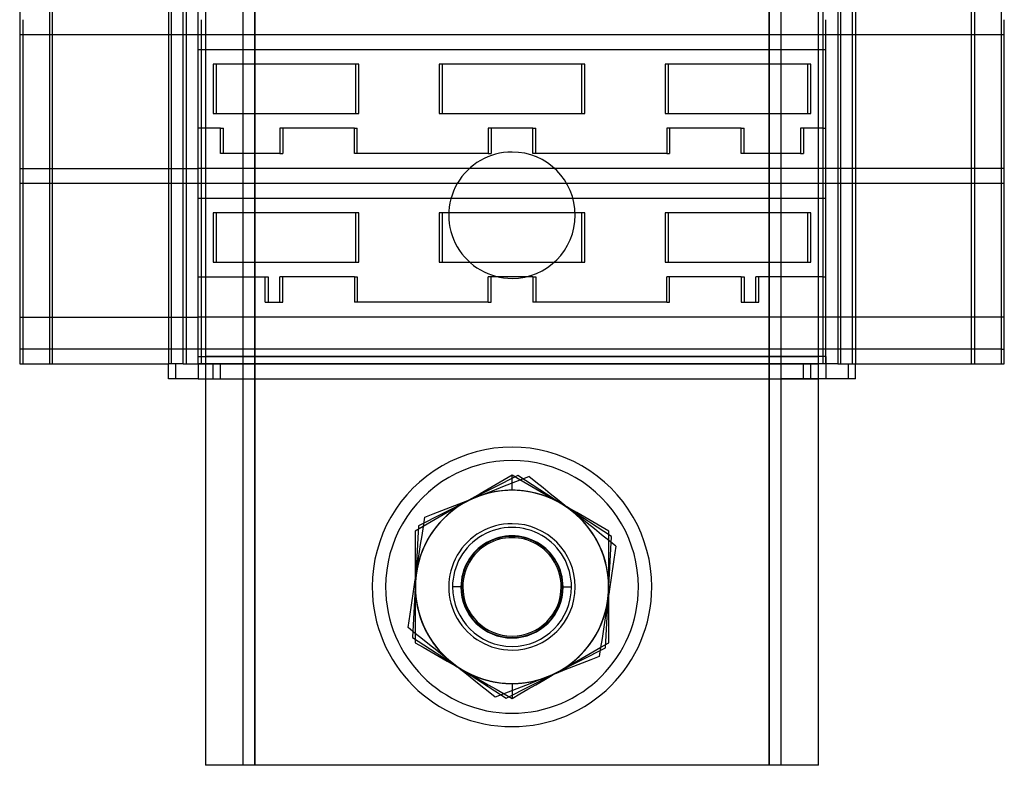
# Model space of a CAD drawing. Units: millimetres. Extents: x -59.3 to 6.9, y -42.5 to 56.5.
# Drawn here: x -59.3 to 6.9, y -42.5 to 7.6 of the extents above; entities that cross this region are included whole.
import ezdxf

# ---------------------------------------------------------------- set-up
doc = ezdxf.new("R2010")
doc.units = ezdxf.units.MM
doc.layers.add('MAIN-1', color=7, linetype='Continuous')
doc.layers.add('MAIN-2', color=7, linetype='Continuous')

msp = doc.modelspace()

# ---------------------------------------------------------------- linework, layer by layer
at = {"layer": 'MAIN-1'}
for p, q in [((-46.809, 56.479), (-46.809, -42.521)), ((-43.509, -42.521), (-43.509, 56.479)), ((-8.909, 56.479), (-8.909, -42.521)), ((-5.609, -42.521), (-5.609, 56.479)), ((-59.309, 29.479), (-59.309, -15.521)), ((-57.309, 29.479), (-57.309, -15.521)), ((-49.309, 29.479), (-49.309, -15.521)), ((-48.309, -15.521), (-48.309, 29.479)), ((-47.309, -15.521), (-47.309, 29.479)), ((-5.309, 29.479), (-5.309, -15.521)), ((-4.309, 29.479), (-4.309, -15.521)), ((-3.309, -15.521), (-3.309, 29.479)), ((4.691, -15.521), (4.691, 29.479)), ((6.691, -15.521), (6.691, 29.479)), ((6.891, 6.629), (6.891, 7.629)), ((6.691, 6.629), (6.891, 6.629)), ((6.891, -2.371), (6.891, 6.629)), ((6.891, -2.371), (6.691, -2.371)), ((6.891, -3.371), (6.891, -2.371)), ((6.691, -3.371), (6.891, -3.371)), ((6.891, -12.371), (6.891, -3.371)), ((6.891, -12.371), (6.691, -12.371)), ((6.891, -14.521), (6.891, -12.371)), ((6.691, -14.521), (6.891, -14.521)), ((6.891, -15.521), (6.891, -14.521)), ((-47.309, -15.021), (-46.809, -15.021)), ((-59.309, -15.521), (-57.309, -15.521)), ((-57.309, -15.521), (-49.309, -15.521)), ((-49.309, -16.521), (-49.309, -15.521)), ((-48.309, -15.521), (-49.309, -15.521)), ((-48.309, -15.521), (-47.309, -15.521)), ((-47.309, -15.521), (-47.309, -16.521)), ((-5.309, -15.521), (-5.609, -15.521)), ((-4.309, -15.521), (-5.309, -15.521)), ((-4.309, -15.521), (-3.309, -15.521)), ((-3.609, -15.521), (-3.609, -16.521)), ((-3.309, -15.521), (4.691, -15.521)), ((-3.109, -16.521), (-3.109, -15.521)), ((4.691, -15.521), (6.691, -15.521)), ((6.691, -15.521), (6.891, -15.521)), ((-47.309, -16.521), (-49.309, -16.521)), ((-47.309, -16.521), (-46.809, -16.521)), ((-3.609, -16.521), (-5.609, -16.521)), ((-3.109, -16.521), (-3.609, -16.521)), ((-26.209, -23.016), (-26.741, -23.323)), ((-25.677, -23.323), (-26.209, -23.016)), ((-27.277, -23.632), (-27.816, -23.944)), ((-26.741, -23.323), (-27.277, -23.632)), ((-25.141, -23.632), (-25.677, -23.323)), ((-24.602, -23.944), (-25.141, -23.632)), ((-28.359, -24.257), (-28.907, -24.573)), ((-27.816, -23.944), (-28.359, -24.257)), ((-24.059, -24.257), (-24.602, -23.944)), ((-23.511, -24.573), (-24.059, -24.257)), ((-29.459, -24.892), (-30.011, -25.211)), ((-28.907, -24.573), (-29.459, -24.892)), ((-22.959, -24.892), (-23.511, -24.573)), ((-22.407, -25.211), (-22.959, -24.892)), ((-30.559, -25.527), (-31.102, -25.841)), ((-30.011, -25.211), (-30.559, -25.527)), ((-21.859, -25.527), (-22.407, -25.211)), ((-21.316, -25.841), (-21.859, -25.527)), ((-32.177, -26.461), (-32.709, -26.768)), ((-31.641, -26.152), (-32.177, -26.461)), ((-31.102, -25.841), (-31.641, -26.152)), ((-20.777, -26.152), (-21.316, -25.841)), ((-20.241, -26.461), (-20.777, -26.152)), ((-19.709, -26.768), (-20.241, -26.461)), ((-32.709, -26.768), (-32.709, -27.383)), ((-19.709, -27.383), (-19.709, -26.768)), ((-32.709, -27.383), (-32.709, -28.002)), ((-19.709, -28.002), (-19.709, -27.383)), ((-32.709, -28.002), (-32.709, -28.624)), ((-19.709, -28.624), (-19.709, -28.002)), ((-32.709, -28.624), (-32.709, -29.251)), ((-19.709, -29.251), (-19.709, -28.624)), ((-32.709, -29.251), (-32.709, -29.884)), ((-19.709, -29.884), (-19.709, -29.251)), ((-32.709, -29.884), (-32.709, -30.521)), ((-19.709, -30.521), (-19.709, -29.884)), ((-32.709, -30.521), (-32.709, -31.159)), ((-19.709, -31.159), (-19.709, -30.521)), ((-32.709, -31.159), (-32.709, -31.791)), ((-19.709, -31.791), (-19.709, -31.159)), ((-32.709, -31.791), (-32.709, -32.418)), ((-32.709, -32.418), (-32.709, -33.041)), ((-19.709, -32.418), (-19.709, -31.791)), ((-19.709, -33.041), (-19.709, -32.418)), ((-32.709, -33.041), (-32.709, -33.659)), ((-19.709, -33.659), (-19.709, -33.041)), ((-32.709, -33.659), (-32.709, -34.274)), ((-19.709, -34.274), (-19.709, -33.659)), ((-32.709, -34.274), (-32.177, -34.581)), ((-20.241, -34.581), (-19.709, -34.274)), ((-32.177, -34.581), (-31.641, -34.891)), ((-31.641, -34.891), (-31.102, -35.202)), ((-21.316, -35.202), (-20.777, -34.891)), ((-20.777, -34.891), (-20.241, -34.581)), ((-31.102, -35.202), (-30.559, -35.515)), ((-30.559, -35.515), (-30.011, -35.832)), ((-22.407, -35.832), (-21.86, -35.516)), ((-21.86, -35.516), (-21.316, -35.202)), ((-30.011, -35.832), (-29.459, -36.15)), ((-29.459, -36.15), (-28.907, -36.469)), ((-23.511, -36.469), (-22.959, -36.15)), ((-22.959, -36.15), (-22.407, -35.832)), ((-28.907, -36.469), (-28.359, -36.785)), ((-28.359, -36.785), (-27.816, -37.099)), ((-24.602, -37.099), (-24.059, -36.785)), ((-24.059, -36.785), (-23.511, -36.469)), ((-27.816, -37.099), (-27.277, -37.41)), ((-27.277, -37.41), (-26.742, -37.719)), ((-26.742, -37.719), (-26.209, -38.027)), ((-26.209, -38.027), (-25.677, -37.719)), ((-25.677, -37.719), (-25.141, -37.41)), ((-25.141, -37.41), (-24.602, -37.099)), ((-43.509, -42.521), (-46.809, -42.521)), ((-8.909, -42.521), (-43.509, -42.521)), ((-5.609, -42.521), (-8.909, -42.521))]:
    msp.add_line(p, q, dxfattribs=at)
for centre, radius, start, end in [((-26.209, -5.521), 4.25, 89.99998, 270.00002), ((-26.209, -5.521), 4.25, 270.00002, 89.99998), ((-26.209, -30.521), 9.4, 0, 180.00002), ((-26.209, -30.521), 6.5, 111.41021, 171.41024), ((-26.209, -30.521), 6.5, 60.00003, 119.99999), ((-26.209, -30.521), 6.5, 119.99999, 180.00002), ((-26.209, -30.521), 6.5, 119.99999, 180.00002), ((-26.209, -30.521), 6.5, 0, 60.00003), ((-26.209, -30.521), 6.5, 0, 60.00003), ((-26.209, -30.521), 9.4, 180.00002, 0), ((-26.209, -30.521), 6.5, 180.00002, 240.00001), ((-26.209, -30.521), 6.5, 180.00002, 240.00001), ((-26.209, -30.521), 6.5, 299.99997, 0), ((-26.209, -30.521), 6.5, 299.99997, 0), ((-26.209, -30.521), 6.5, 291.41025, 351.41022), ((-26.209, -30.521), 6.5, 240.00001, 299.99997)]:
    msp.add_arc(centre, radius, start, end, dxfattribs=at)
at = {"layer": 'MAIN-2'}
for p, q in [((-44.309, 56.479), (-44.309, -42.521)), ((-43.509, -42.521), (-43.509, 56.479)), ((-43.509, 56.479), (-43.509, -42.521)), ((-43.509, 56.479), (-43.509, -42.521)), ((-8.909, 56.479), (-8.909, -42.521)), ((-8.909, -42.521), (-8.909, 56.479)), ((-8.909, -42.521), (-8.909, 56.479)), ((-8.109, -42.521), (-8.109, 56.479)), ((-57.109, -15.521), (-57.109, 29.479)), ((-49.109, -15.521), (-49.109, 29.479)), ((-48.109, 29.479), (-48.109, -15.521)), ((-4.109, -15.521), (-4.109, 29.479)), ((-3.109, 29.479), (-3.109, -15.521)), ((4.891, 29.479), (4.891, -15.521)), ((-59.109, 7.629), (-59.109, 6.629)), ((-59.109, 7.629), (-59.109, 7.629)), ((-47.109, 7.629), (-47.109, 6.629)), ((-5.109, 6.629), (-5.109, 7.629)), ((-5.109, 6.629), (-5.109, 7.629)), ((6.691, 7.629), (6.691, 7.629)), ((-59.309, 6.629), (-59.309, 6.629)), ((-59.309, 6.629), (-47.309, 6.629)), ((-59.109, 6.629), (-59.109, -2.371)), ((-59.109, 6.629), (-59.109, 6.629)), ((-47.309, 6.629), (-5.309, 6.629)), ((-47.309, 6.629), (-47.309, 6.629)), ((-47.109, 6.629), (-47.109, 6.629)), ((-47.109, 6.629), (-47.109, 5.629)), ((-5.309, 6.629), (6.691, 6.629)), ((-5.309, 6.629), (-5.309, 6.629)), ((-5.109, 6.629), (-5.109, 6.629)), ((-5.109, 5.629), (-5.109, 6.629)), ((6.691, 6.629), (6.691, 6.629)), ((6.891, 6.629), (6.891, 6.629)), ((-47.309, 5.629), (-47.309, 5.629)), ((-47.309, 5.629), (-5.309, 5.629)), ((-47.109, 5.629), (-47.109, 0.329)), ((-47.109, 5.629), (-47.109, 5.629)), ((-5.309, 5.629), (-5.309, 5.629)), ((-5.309, 5.629), (-5.109, 5.629)), ((-5.109, 5.629), (-5.109, 5.629)), ((-5.109, 0.329), (-5.109, 5.629)), ((-46.309, 4.629), (-46.309, 1.329)), ((-36.709, 4.629), (-46.309, 4.629)), ((-46.309, 4.629), (-46.309, 4.629)), ((-46.109, 4.629), (-46.109, 1.329)), ((-46.109, 4.629), (-46.109, 4.629)), ((-36.709, 1.329), (-36.709, 4.629)), ((-36.709, 4.629), (-36.709, 4.629)), ((-36.509, 4.629), (-36.709, 4.629)), ((-36.509, 4.629), (-36.509, 4.629)), ((-36.509, 1.329), (-36.509, 4.629)), ((-31.109, 4.629), (-31.109, 1.329)), ((-21.509, 4.629), (-31.109, 4.629)), ((-31.109, 4.629), (-31.109, 4.629)), ((-30.909, 4.629), (-30.909, 1.329)), ((-30.909, 4.629), (-30.909, 4.629)), ((-21.509, 1.329), (-21.509, 4.629)), ((-21.509, 4.629), (-21.509, 4.629)), ((-21.309, 4.629), (-21.509, 4.629)), ((-21.309, 4.629), (-21.309, 4.629)), ((-21.309, 1.329), (-21.309, 4.629)), ((-15.909, 4.629), (-15.909, 1.329)), ((-6.309, 4.629), (-15.909, 4.629)), ((-15.909, 4.629), (-15.909, 4.629)), ((-15.709, 4.629), (-15.709, 1.329)), ((-15.709, 4.629), (-15.709, 4.629)), ((-6.309, 1.329), (-6.309, 4.629)), ((-6.309, 4.629), (-6.309, 4.629)), ((-6.109, 4.629), (-6.309, 4.629)), ((-6.109, 4.629), (-6.109, 4.629)), ((-6.109, 1.329), (-6.109, 4.629)), ((-46.309, 1.329), (-36.709, 1.329)), ((-46.309, 1.329), (-46.309, 1.329)), ((-46.109, 1.329), (-46.109, 1.329)), ((-36.709, 1.329), (-36.709, 1.329)), ((-36.709, 1.329), (-36.509, 1.329)), ((-36.509, 1.329), (-36.509, 1.329)), ((-31.109, 1.329), (-21.509, 1.329)), ((-31.109, 1.329), (-31.109, 1.329)), ((-30.909, 1.329), (-30.909, 1.329)), ((-21.509, 1.329), (-21.509, 1.329)), ((-21.509, 1.329), (-21.309, 1.329)), ((-21.309, 1.329), (-21.309, 1.329)), ((-15.909, 1.329), (-6.309, 1.329)), ((-15.909, 1.329), (-15.909, 1.329)), ((-15.709, 1.329), (-15.709, 1.329)), ((-6.309, 1.329), (-6.309, 1.329)), ((-6.309, 1.329), (-6.109, 1.329)), ((-6.109, 1.329), (-6.109, 1.329)), ((-47.309, 0.329), (-47.309, 0.329)), ((-45.809, 0.329), (-47.309, 0.329)), ((-47.109, 0.329), (-47.109, -2.371)), ((-47.109, 0.329), (-47.109, 0.329)), ((-45.809, 0.329), (-45.809, 0.329)), ((-45.809, -1.371), (-45.809, 0.329)), ((-45.809, 0.329), (-45.609, 0.329)), ((-45.609, -1.371), (-45.609, 0.329)), ((-45.609, 0.329), (-45.609, 0.329)), ((-36.809, 0.329), (-41.809, 0.329)), ((-41.809, 0.329), (-41.809, -1.371)), ((-41.809, 0.329), (-41.809, 0.329)), ((-41.609, 0.329), (-41.609, -1.371)), ((-41.609, 0.329), (-41.609, 0.329)), ((-36.809, -1.371), (-36.809, 0.329)), ((-36.809, 0.329), (-36.809, 0.329)), ((-36.809, 0.329), (-36.609, 0.329)), ((-36.609, -1.371), (-36.609, 0.329)), ((-36.609, 0.329), (-36.609, 0.329)), ((-24.809, 0.329), (-27.809, 0.329)), ((-27.809, 0.329), (-27.809, -1.371)), ((-27.809, 0.329), (-27.809, 0.329)), ((-27.609, 0.329), (-27.609, -1.371)), ((-27.609, 0.329), (-27.609, 0.329)), ((-24.809, -1.371), (-24.809, 0.329)), ((-24.809, 0.329), (-24.809, 0.329)), ((-24.809, 0.329), (-24.609, 0.329)), ((-24.609, -1.371), (-24.609, 0.329)), ((-24.609, 0.329), (-24.609, 0.329)), ((-10.809, 0.329), (-15.809, 0.329)), ((-15.809, 0.329), (-15.809, -1.371)), ((-15.809, 0.329), (-15.809, 0.329)), ((-15.609, 0.329), (-15.609, -1.371)), ((-15.609, 0.329), (-15.609, 0.329)), ((-10.809, -1.371), (-10.809, 0.329)), ((-10.809, 0.329), (-10.809, 0.329)), ((-10.809, 0.329), (-10.609, 0.329)), ((-10.609, -1.371), (-10.609, 0.329)), ((-10.609, 0.329), (-10.609, 0.329)), ((-5.309, 0.329), (-6.809, 0.329)), ((-6.809, 0.329), (-6.809, -1.371)), ((-6.809, 0.329), (-6.809, 0.329)), ((-6.609, 0.329), (-6.609, -1.371)), ((-6.609, 0.329), (-6.609, 0.329)), ((-5.309, 0.329), (-5.309, 0.329)), ((-5.309, 0.329), (-5.109, 0.329)), ((-5.109, 0.329), (-5.109, 0.329)), ((-5.109, -2.371), (-5.109, 0.329)), ((-26.209, -1.271), (-26.209, -1.271)), ((-41.809, -1.371), (-45.809, -1.371)), ((-45.809, -1.371), (-45.809, -1.371)), ((-45.609, -1.371), (-45.609, -1.371)), ((-41.809, -1.371), (-41.809, -1.371)), ((-41.809, -1.371), (-41.609, -1.371)), ((-41.609, -1.371), (-41.609, -1.371)), ((-27.809, -1.371), (-36.809, -1.371)), ((-36.809, -1.371), (-36.809, -1.371)), ((-36.609, -1.371), (-36.609, -1.371)), ((-27.809, -1.371), (-27.809, -1.371)), ((-27.809, -1.371), (-27.609, -1.371)), ((-27.609, -1.371), (-27.609, -1.371)), ((-15.809, -1.371), (-24.809, -1.371)), ((-24.809, -1.371), (-24.809, -1.371)), ((-24.609, -1.371), (-24.609, -1.371)), ((-15.809, -1.371), (-15.809, -1.371)), ((-15.809, -1.371), (-15.609, -1.371)), ((-15.609, -1.371), (-15.609, -1.371)), ((-6.809, -1.371), (-10.809, -1.371)), ((-10.809, -1.371), (-10.809, -1.371)), ((-10.609, -1.371), (-10.609, -1.371)), ((-6.809, -1.371), (-6.809, -1.371)), ((-6.809, -1.371), (-6.609, -1.371)), ((-6.609, -1.371), (-6.609, -1.371)), ((-59.309, -2.371), (-59.309, -2.371)), ((-59.309, -2.371), (-47.309, -2.371)), ((-59.109, -2.371), (-59.109, -3.371)), ((-59.109, -2.371), (-59.109, -2.371)), ((-5.309, -2.371), (-47.309, -2.371)), ((-47.309, -2.371), (-47.309, -2.371)), ((-47.109, -2.371), (-47.109, -3.371)), ((-47.109, -2.371), (-47.109, -2.371)), ((-5.309, -2.371), (-5.309, -2.371)), ((6.691, -2.371), (-5.309, -2.371)), ((-5.109, -3.371), (-5.109, -2.371)), ((-5.109, -3.371), (-5.109, -2.371)), ((-5.109, -2.371), (-5.109, -2.371)), ((6.691, -2.371), (6.691, -2.371)), ((6.891, -2.371), (6.891, -2.371)), ((-59.309, -3.371), (-59.309, -3.371)), ((-59.309, -3.371), (-47.309, -3.371)), ((-59.109, -3.371), (-59.109, -12.371)), ((-59.109, -3.371), (-59.109, -3.371)), ((-47.309, -3.371), (-5.309, -3.371)), ((-47.309, -3.371), (-47.309, -3.371)), ((-47.109, -3.371), (-47.109, -3.371)), ((-47.109, -3.371), (-47.109, -4.371)), ((-5.309, -3.371), (6.691, -3.371)), ((-5.309, -3.371), (-5.309, -3.371)), ((-5.109, -3.371), (-5.109, -3.371)), ((-5.109, -4.371), (-5.109, -3.371)), ((6.691, -3.371), (6.691, -3.371)), ((6.891, -3.371), (6.891, -3.371)), ((-47.309, -4.371), (-47.309, -4.371)), ((-47.309, -4.371), (-5.309, -4.371)), ((-47.109, -4.371), (-47.109, -9.671)), ((-47.109, -4.371), (-47.109, -4.371)), ((-5.309, -4.371), (-5.309, -4.371)), ((-5.309, -4.371), (-5.109, -4.371)), ((-5.109, -4.371), (-5.109, -4.371)), ((-5.109, -9.671), (-5.109, -4.371)), ((-46.309, -5.371), (-46.309, -8.671)), ((-36.709, -5.371), (-46.309, -5.371)), ((-46.309, -5.371), (-46.309, -5.371)), ((-46.109, -5.371), (-46.109, -8.671)), ((-46.109, -5.371), (-46.109, -5.371)), ((-36.709, -8.671), (-36.709, -5.371)), ((-36.709, -5.371), (-36.709, -5.371)), ((-36.509, -5.371), (-36.709, -5.371)), ((-36.509, -5.371), (-36.509, -5.371)), ((-36.509, -8.671), (-36.509, -5.371)), ((-31.109, -5.371), (-31.109, -8.671)), ((-21.509, -5.371), (-31.109, -5.371)), ((-31.109, -5.371), (-31.109, -5.371)), ((-30.909, -5.371), (-30.909, -8.671)), ((-30.909, -5.371), (-30.909, -5.371)), ((-30.459, -5.521), (-30.459, -5.521)), ((-21.959, -5.521), (-21.959, -5.521)), ((-21.509, -8.671), (-21.509, -5.371)), ((-21.509, -5.371), (-21.509, -5.371)), ((-21.309, -5.371), (-21.509, -5.371)), ((-21.309, -5.371), (-21.309, -5.371)), ((-21.309, -8.671), (-21.309, -5.371)), ((-15.909, -5.371), (-15.909, -8.671)), ((-6.309, -5.371), (-15.909, -5.371)), ((-15.909, -5.371), (-15.909, -5.371)), ((-15.709, -5.371), (-15.709, -8.671)), ((-15.709, -5.371), (-15.709, -5.371)), ((-6.309, -8.671), (-6.309, -5.371)), ((-6.309, -5.371), (-6.309, -5.371)), ((-6.109, -5.371), (-6.309, -5.371)), ((-6.109, -5.371), (-6.109, -5.371)), ((-6.109, -8.671), (-6.109, -5.371)), ((-46.309, -8.671), (-36.709, -8.671)), ((-46.309, -8.671), (-46.309, -8.671)), ((-46.109, -8.671), (-46.109, -8.671)), ((-36.709, -8.671), (-36.709, -8.671)), ((-36.709, -8.671), (-36.509, -8.671)), ((-36.509, -8.671), (-36.509, -8.671)), ((-31.109, -8.671), (-21.509, -8.671)), ((-31.109, -8.671), (-31.109, -8.671)), ((-30.909, -8.671), (-30.909, -8.671)), ((-21.509, -8.671), (-21.509, -8.671)), ((-21.509, -8.671), (-21.309, -8.671)), ((-21.309, -8.671), (-21.309, -8.671)), ((-15.909, -8.671), (-6.309, -8.671)), ((-15.909, -8.671), (-15.909, -8.671)), ((-15.709, -8.671), (-15.709, -8.671)), ((-6.309, -8.671), (-6.309, -8.671)), ((-6.309, -8.671), (-6.109, -8.671)), ((-6.109, -8.671), (-6.109, -8.671)), ((-47.309, -9.671), (-47.309, -9.671)), ((-47.309, -9.671), (-42.809, -9.671)), ((-47.109, -9.671), (-47.109, -12.371)), ((-47.109, -9.671), (-47.109, -9.671)), ((-42.809, -9.671), (-42.809, -9.671)), ((-42.809, -11.371), (-42.809, -9.671)), ((-42.809, -9.671), (-42.609, -9.671)), ((-42.609, -9.671), (-42.609, -11.371)), ((-42.609, -9.671), (-42.609, -9.671)), ((-36.809, -9.671), (-41.809, -9.671)), ((-41.809, -11.371), (-41.809, -9.671)), ((-41.809, -9.671), (-41.809, -9.671)), ((-41.609, -11.371), (-41.609, -9.671)), ((-41.609, -9.671), (-41.609, -9.671)), ((-36.809, -9.671), (-36.809, -11.371)), ((-36.809, -9.671), (-36.809, -9.671)), ((-36.809, -9.671), (-36.609, -9.671)), ((-36.609, -9.671), (-36.609, -11.371)), ((-36.609, -9.671), (-36.609, -9.671)), ((-24.809, -9.671), (-27.809, -9.671)), ((-27.809, -11.371), (-27.809, -9.671)), ((-27.809, -9.671), (-27.809, -9.671)), ((-27.609, -11.371), (-27.609, -9.671)), ((-27.609, -9.671), (-27.609, -9.671)), ((-26.209, -9.771), (-26.209, -9.771)), ((-24.809, -9.671), (-24.809, -11.371)), ((-24.809, -9.671), (-24.809, -9.671)), ((-24.809, -9.671), (-24.609, -9.671)), ((-24.609, -9.671), (-24.609, -11.371)), ((-24.609, -9.671), (-24.609, -9.671)), ((-10.809, -9.671), (-15.809, -9.671)), ((-15.809, -11.371), (-15.809, -9.671)), ((-15.809, -9.671), (-15.809, -9.671)), ((-15.609, -11.371), (-15.609, -9.671)), ((-15.609, -9.671), (-15.609, -9.671)), ((-10.809, -9.671), (-10.809, -11.371)), ((-10.809, -9.671), (-10.809, -9.671)), ((-10.809, -9.671), (-10.609, -9.671)), ((-10.609, -9.671), (-10.609, -11.371)), ((-10.609, -9.671), (-10.609, -9.671)), ((-5.309, -9.671), (-9.809, -9.671)), ((-9.809, -11.371), (-9.809, -9.671)), ((-9.809, -9.671), (-9.809, -9.671)), ((-9.609, -11.371), (-9.609, -9.671)), ((-9.609, -9.671), (-9.609, -9.671)), ((-5.309, -9.671), (-5.309, -9.671)), ((-5.309, -9.671), (-5.109, -9.671)), ((-5.109, -9.671), (-5.109, -9.671)), ((-5.109, -12.371), (-5.109, -9.671)), ((-42.809, -11.371), (-41.809, -11.371)), ((-42.809, -11.371), (-42.809, -11.371)), ((-42.609, -11.371), (-42.609, -11.371)), ((-41.809, -11.371), (-41.809, -11.371)), ((-41.809, -11.371), (-41.609, -11.371)), ((-41.609, -11.371), (-41.609, -11.371)), ((-27.809, -11.371), (-36.809, -11.371)), ((-36.809, -11.371), (-36.809, -11.371)), ((-36.609, -11.371), (-36.609, -11.371)), ((-27.809, -11.371), (-27.809, -11.371)), ((-27.809, -11.371), (-27.609, -11.371)), ((-27.609, -11.371), (-27.609, -11.371)), ((-15.809, -11.371), (-24.809, -11.371)), ((-24.809, -11.371), (-24.809, -11.371)), ((-24.609, -11.371), (-24.609, -11.371)), ((-15.809, -11.371), (-15.809, -11.371)), ((-15.809, -11.371), (-15.609, -11.371)), ((-15.609, -11.371), (-15.609, -11.371)), ((-10.809, -11.371), (-10.809, -11.371)), ((-10.809, -11.371), (-9.809, -11.371)), ((-10.609, -11.371), (-10.609, -11.371)), ((-9.809, -11.371), (-9.809, -11.371)), ((-9.809, -11.371), (-9.609, -11.371)), ((-9.609, -11.371), (-9.609, -11.371)), ((-59.309, -12.371), (-59.309, -12.371)), ((-59.309, -12.371), (-47.309, -12.371)), ((-59.109, -12.371), (-59.109, -14.521)), ((-59.109, -12.371), (-59.109, -12.371)), ((-47.309, -12.371), (-47.309, -12.371)), ((-5.309, -12.371), (-47.309, -12.371)), ((-47.109, -12.371), (-47.109, -15.521)), ((-47.109, -12.371), (-47.109, -12.371)), ((-5.309, -12.371), (-5.309, -12.371)), ((6.691, -12.371), (-5.309, -12.371)), ((-5.109, -15.021), (-5.109, -12.371)), ((-5.109, -15.521), (-5.109, -12.371)), ((-5.109, -12.371), (-5.109, -12.371)), ((6.691, -12.371), (6.691, -12.371)), ((6.891, -12.371), (6.891, -12.371)), ((-59.309, -14.521), (-59.309, -14.521)), ((6.691, -14.521), (-59.309, -14.521)), ((-59.109, -14.521), (-59.109, -14.521)), ((-59.109, -14.521), (-59.109, -15.521)), ((6.691, -14.521), (6.691, -14.521)), ((6.891, -14.521), (6.891, -14.521)), ((-47.309, -15.021), (-5.609, -15.021)), ((-46.809, -15.021), (-5.609, -15.021)), ((-5.109, -15.021), (-46.809, -15.021)), ((-5.109, -15.021), (-46.809, -15.021)), ((-5.109, -15.021), (-5.109, -15.521)), ((-59.309, -15.521), (-59.309, -15.521)), ((-59.109, -15.521), (-59.109, -15.521)), ((-57.309, -15.521), (-57.309, -15.521)), ((-57.109, -15.521), (-57.109, -15.521)), ((-49.309, -15.521), (-49.309, -15.521)), ((-49.309, -15.521), (-49.309, -15.521)), ((-49.109, -15.521), (-49.109, -15.521)), ((-48.809, -16.521), (-48.809, -15.521)), ((-48.809, -15.521), (-48.809, -15.521)), ((-47.309, -15.521), (-47.309, -15.521)), ((-47.309, -15.521), (-5.609, -15.521)), ((-5.609, -15.521), (-47.309, -15.521)), ((-47.309, -15.521), (-47.309, -15.521)), ((-47.109, -15.521), (-47.109, -15.521)), ((-46.809, -15.521), (-46.809, -15.521)), ((-46.309, -16.521), (-46.309, -15.521)), ((-45.809, -16.521), (-45.809, -15.521)), ((-6.609, -16.521), (-6.609, -15.521)), ((-6.109, -16.521), (-6.109, -15.521)), ((-5.609, -15.521), (-5.609, -15.521)), ((-5.309, -15.521), (-5.309, -15.521)), ((-5.109, -15.521), (-5.109, -15.521)), ((-5.109, -15.521), (-5.109, -16.521)), ((-5.109, -15.521), (-5.109, -15.521)), ((-3.609, -15.521), (-3.609, -15.521)), ((-3.309, -15.521), (-3.309, -15.521)), ((-3.109, -15.521), (-3.109, -15.521)), ((-3.109, -15.521), (-3.109, -15.521)), ((4.691, -15.521), (4.691, -15.521)), ((4.891, -15.521), (4.891, -15.521)), ((6.691, -15.521), (6.691, -15.521)), ((6.891, -15.521), (6.891, -15.521)), ((-49.309, -16.521), (-49.309, -16.521)), ((-48.809, -16.521), (-48.809, -16.521)), ((-47.309, -16.521), (-47.309, -16.521)), ((-46.809, -16.521), (-46.809, -16.521)), ((-46.809, -16.521), (-44.309, -16.521)), ((-46.809, -16.521), (-5.609, -16.521)), ((-46.809, -16.521), (-46.809, -16.521)), ((-46.809, -16.521), (-46.809, -16.521)), ((-44.309, -16.521), (-44.309, -16.521)), ((-44.309, -16.521), (-44.309, -16.521)), ((-5.609, -16.521), (-8.109, -16.521)), ((-8.109, -16.521), (-8.109, -16.521)), ((-8.109, -16.521), (-8.109, -16.521)), ((-5.609, -16.521), (-5.609, -16.521)), ((-5.609, -16.521), (-5.609, -16.521)), ((-5.609, -16.521), (-5.609, -16.521)), ((-5.109, -16.521), (-5.109, -16.521)), ((-3.609, -16.521), (-3.609, -16.521)), ((-3.109, -16.521), (-3.109, -16.521)), ((-25.807, -23.026), (-32.498, -26.425)), ((-26.209, -23.016), (-26.209, -23.016)), ((-26.209, -24.021), (-26.209, -23.016)), ((-26.209, -23.016), (-26.209, -23.016)), ((-19.517, -27.123), (-25.807, -23.026)), ((-25.807, -23.026), (-25.807, -23.026)), ((-25.66, -23.324), (-25.088, -23.1)), ((-25.088, -23.1), (-25.088, -23.1)), ((-24.608, -23.483), (-25.088, -23.1)), ((-27.4, -24.006), (-26.816, -23.777)), ((-26.816, -23.777), (-26.236, -23.55)), ((-26.236, -23.55), (-25.66, -23.324)), ((-24.124, -23.869), (-24.608, -23.483)), ((-29.176, -24.703), (-28.582, -24.47)), ((-28.582, -24.47), (-27.988, -24.237)), ((-27.988, -24.237), (-27.4, -24.006)), ((-23.638, -24.257), (-24.124, -23.869)), ((-23.147, -24.649), (-23.638, -24.257)), ((-30.348, -25.162), (-29.764, -24.933)), ((-29.764, -24.933), (-29.176, -24.703)), ((-22.653, -25.043), (-23.147, -24.649)), ((-22.155, -25.441), (-22.653, -25.043)), ((-32.076, -25.84), (-31.503, -25.615)), ((-31.503, -25.615), (-30.928, -25.39)), ((-30.928, -25.39), (-30.348, -25.162)), ((-21.656, -25.838), (-22.155, -25.441)), ((-32.498, -26.425), (-32.901, -33.92)), ((-32.498, -26.425), (-32.498, -26.425)), ((-32.26, -27.059), (-32.168, -26.448)), ((-32.168, -26.448), (-32.076, -25.84)), ((-32.076, -25.84), (-32.076, -25.84)), ((-26.209, -26.271), (-26.209, -26.271)), ((-21.162, -26.233), (-21.656, -25.838)), ((-20.672, -26.624), (-21.162, -26.233)), ((-32.709, -26.768), (-32.709, -26.768)), ((-32.709, -26.768), (-32.709, -26.768)), ((-32.353, -27.675), (-32.26, -27.059)), ((-26.209, -26.521), (-26.209, -26.521)), ((-26.209, -27.121), (-26.209, -27.121)), ((-20.185, -27.012), (-20.672, -26.624)), ((-19.702, -27.398), (-20.185, -27.012)), ((-19.92, -34.617), (-19.517, -27.123)), ((-19.709, -26.768), (-19.709, -26.768)), ((-19.709, -26.768), (-19.709, -26.768)), ((-19.517, -27.123), (-19.517, -27.123)), ((-32.447, -28.295), (-32.353, -27.675)), ((-19.222, -27.781), (-19.702, -27.398)), ((-19.222, -27.781), (-19.29, -28.233)), ((-19.222, -27.781), (-19.222, -27.781)), ((-32.541, -28.92), (-32.447, -28.295)), ((-19.29, -28.233), (-19.358, -28.686)), ((-32.636, -29.55), (-32.541, -28.92)), ((-19.358, -28.686), (-19.427, -29.141)), ((-32.685, -29.874), (-32.661, -29.712)), ((-32.661, -29.712), (-32.636, -29.55)), ((-19.496, -29.599), (-19.566, -30.059)), ((-19.427, -29.141), (-19.496, -29.599)), ((-32.783, -30.521), (-32.758, -30.36)), ((-32.758, -30.36), (-32.734, -30.198)), ((-32.734, -30.198), (-32.71, -30.036)), ((-32.71, -30.036), (-32.685, -29.874)), ((-19.566, -30.059), (-19.635, -30.521)), ((-35.609, -30.521), (-35.609, -30.521)), ((-35.609, -30.521), (-35.609, -30.521)), ((-34.709, -30.521), (-34.709, -30.521)), ((-32.923, -31.446), (-32.853, -30.985)), ((-32.853, -30.985), (-32.783, -30.521)), ((-32.709, -30.521), (-32.709, -30.521)), ((-30.459, -30.521), (-30.459, -30.521)), ((-30.209, -30.521), (-30.209, -30.521)), ((-29.519, -30.521), (-30.209, -30.521)), ((-29.519, -30.521), (-30.209, -30.521)), ((-29.609, -30.521), (-30.209, -30.521)), ((-29.609, -30.521), (-30.209, -30.521)), ((-29.609, -30.521), (-30.209, -30.521)), ((-29.609, -30.521), (-30.209, -30.521)), ((-29.644, -30.521), (-29.644, -30.521)), ((-29.644, -30.521), (-29.644, -30.521)), ((-29.609, -30.521), (-29.609, -30.521)), ((-22.9, -30.521), (-22.209, -30.521)), ((-22.9, -30.521), (-22.209, -30.521)), ((-22.809, -30.521), (-22.209, -30.521)), ((-22.809, -30.521), (-22.209, -30.521)), ((-22.809, -30.521), (-22.809, -30.521)), ((-22.809, -30.521), (-22.209, -30.521)), ((-22.809, -30.521), (-22.209, -30.521)), ((-22.774, -30.521), (-22.774, -30.521)), ((-22.774, -30.521), (-22.774, -30.521)), ((-22.209, -30.521), (-22.209, -30.521)), ((-21.959, -30.521), (-21.959, -30.521)), ((-19.708, -31.005), (-19.733, -31.167)), ((-19.709, -30.521), (-19.709, -30.521)), ((-19.684, -30.843), (-19.708, -31.005)), ((-19.66, -30.682), (-19.684, -30.843)), ((-19.635, -30.521), (-19.66, -30.682)), ((-17.709, -30.521), (-17.709, -30.521)), ((-16.809, -30.521), (-16.809, -30.521)), ((-16.809, -30.521), (-16.809, -30.521)), ((-32.992, -31.904), (-32.923, -31.446)), ((-19.782, -31.492), (-19.877, -32.122)), ((-19.757, -31.329), (-19.782, -31.492)), ((-19.733, -31.167), (-19.757, -31.329)), ((-33.129, -32.811), (-33.06, -32.359)), ((-33.06, -32.359), (-32.992, -31.904)), ((-19.877, -32.122), (-19.972, -32.748)), ((-33.197, -33.261), (-33.129, -32.811)), ((-19.972, -32.748), (-20.065, -33.368)), ((-32.716, -33.645), (-33.197, -33.261)), ((-33.197, -33.261), (-33.197, -33.261)), ((-32.233, -34.03), (-32.716, -33.645)), ((-20.065, -33.368), (-20.158, -33.983)), ((-32.901, -33.92), (-26.612, -38.016)), ((-32.901, -33.92), (-32.901, -33.92)), ((-32.709, -34.274), (-32.709, -34.274)), ((-32.709, -34.274), (-32.709, -34.274)), ((-31.746, -34.419), (-32.233, -34.03)), ((-31.256, -34.81), (-31.746, -34.419)), ((-26.209, -33.921), (-26.209, -33.921)), ((-20.158, -33.983), (-20.251, -34.595)), ((-19.709, -34.274), (-19.709, -34.274)), ((-19.709, -34.274), (-19.709, -34.274)), ((-30.762, -35.204), (-31.256, -34.81)), ((-26.612, -38.016), (-19.92, -34.617)), ((-26.209, -34.521), (-26.209, -34.521)), ((-26.209, -34.771), (-26.209, -34.771)), ((-20.251, -34.595), (-20.343, -35.203)), ((-19.92, -34.617), (-19.92, -34.617)), ((-30.263, -35.602), (-30.762, -35.204)), ((-29.765, -36), (-30.263, -35.602)), ((-21.491, -35.653), (-22.07, -35.88)), ((-20.915, -35.427), (-21.491, -35.653)), ((-20.343, -35.203), (-20.915, -35.427)), ((-20.343, -35.203), (-20.343, -35.203)), ((-29.271, -36.394), (-29.765, -36)), ((-28.781, -36.785), (-29.271, -36.394)), ((-23.243, -36.34), (-23.836, -36.573)), ((-22.654, -36.109), (-23.243, -36.34)), ((-22.07, -35.88), (-22.654, -36.109)), ((-28.294, -37.173), (-28.781, -36.785)), ((-26.209, -37.021), (-26.209, -37.503)), ((-26.209, -37.021), (-26.209, -38.027)), ((-25.018, -37.036), (-25.603, -37.265)), ((-24.43, -36.805), (-25.018, -37.036)), ((-23.836, -36.573), (-24.43, -36.805)), ((-27.811, -37.559), (-28.294, -37.173)), ((-27.33, -37.943), (-27.811, -37.559)), ((-26.758, -37.718), (-27.33, -37.943)), ((-26.182, -37.492), (-26.758, -37.718)), ((-25.603, -37.265), (-26.182, -37.492)), ((-27.33, -37.943), (-27.33, -37.943)), ((-26.612, -38.016), (-26.612, -38.016)), ((-26.209, -38.027), (-26.209, -38.027)), ((-26.209, -38.027), (-26.209, -38.027)), ((-46.809, -42.521), (-46.809, -42.521)), ((-46.809, -42.521), (-46.809, -42.521)), ((-44.309, -42.521), (-44.309, -42.521)), ((-44.309, -42.521), (-44.309, -42.521)), ((-8.109, -42.521), (-8.109, -42.521)), ((-8.109, -42.521), (-8.109, -42.521)), ((-5.609, -42.521), (-5.609, -42.521)), ((-5.609, -42.521), (-5.609, -42.521))]:
    msp.add_line(p, q, dxfattribs=at)
for radius, start, end in [(8.5, 0, 180.00002), (6.5, 0, 180.00002), (6.5, 111.41021, 171.41024), (6.5, 89.99998, 119.99999), (6.5, 60.00003, 119.99999), (6.5, 56.9249, 116.92493), (6.5, 51.41024, 111.41021), (6.5, 51.41024, 111.41021), (6.5, 60.00003, 89.99998), (6.5, 119.99999, 180.00002), (6.5, 116.92493, 176.9249), (6.5, 0, 60.00003), (6.5, 0, 56.9249), (6.5, 351.41022, 51.41024), (6.5, 0, 51.41024), (4.25, 89.99998, 270.00002), (4.25, 270.00002, 89.99998), (4, 0, 180.00002), (4, 0, 180.00002), (4, 0, 180.00002), (3.435, 0, 180.00002), (3.4, 0, 180.00002), (3.31, 0, 180.00002), (3.31, 0, 180.00002), (6.5, 171.41024, 231.41022), (6.5, 171.41024, 180.00002), (6.5, 176.9249, 180.00002), (8.5, 180.00002, 0), (6.5, 180.00002, 236.92494), (6.5, 180.00002, 231.41022), (6.5, 180.00002, 0), (6.5, 180.00002, 240.00001), (4, 180.00002, 0), (4, 180.00002, 0), (4, 180.00002, 0), (3.435, 180.00002, 0), (3.4, 180.00002, 0), (3.31, 180.00002, 0), (3.31, 180.00002, 0), (6.5, 296.92491, 356.92494), (6.5, 299.99997, 0), (6.5, 351.41022, 0), (6.5, 356.92494, 0), (6.5, 291.41025, 351.41022), (6.5, 231.41022, 270.00002), (6.5, 231.41022, 291.41025), (6.5, 236.92494, 296.92491), (6.5, 240.00001, 270.00002), (6.5, 240.00001, 299.99997), (6.5, 270.00002, 299.99997), (6.5, 270.00002, 291.41025)]:
    msp.add_arc((-26.209, -30.521), radius, start, end, dxfattribs=at)

doc.saveas('drawing.dxf')
